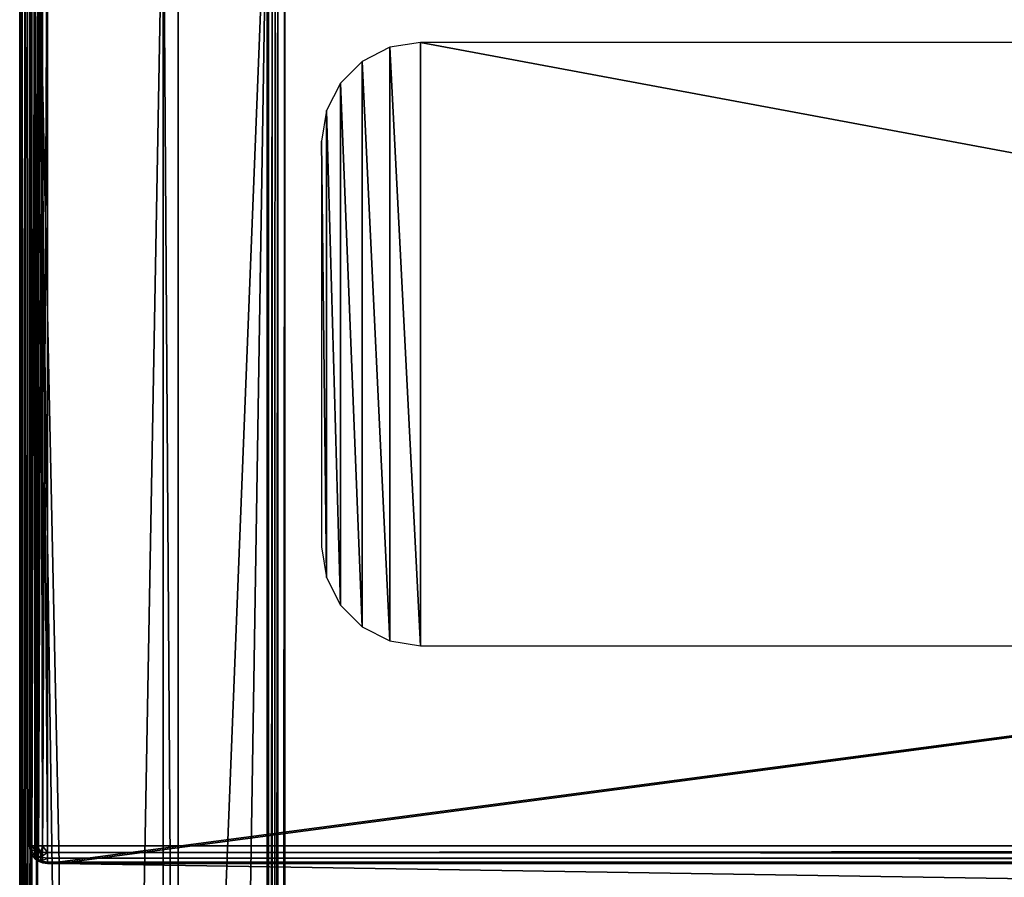
# Model space of a CAD drawing. Units: millimetres. Extents: x -400 to 400, y -508 to 422.
# Drawn here: x -399 to -300, y 246 to 333 of the extents above; entities that cross this region are included whole.
import ezdxf

# ---------------------------------------------------------------- set-up
doc = ezdxf.new("R2010")
doc.units = ezdxf.units.MM
doc.header["$LTSCALE"] = 65.185185
for name, color, linetype in [('100', 7, 'CONTINUOUS'), ('103', 7, 'CONTINUOUS'), ('104', 7, 'CONTINUOUS'), ('110', 7, 'CONTINUOUS'), ('111', 7, 'CONTINUOUS'), ('114', 7, 'CONTINUOUS'), ('115', 7, 'CONTINUOUS'), ('119', 7, 'CONTINUOUS'), ('129', 7, 'CONTINUOUS'), ('130', 7, 'CONTINUOUS'), ('134', 7, 'CONTINUOUS'), ('139', 7, 'CONTINUOUS'), ('156', 7, 'CONTINUOUS'), ('2', 7, 'CONTINUOUS'), ('66', 7, 'CONTINUOUS'), ('69', 7, 'CONTINUOUS'), ('71', 7, 'CONTINUOUS'), ('72', 7, 'CONTINUOUS'), ('92', 7, 'CONTINUOUS'), ('93', 7, 'CONTINUOUS'), ('94', 7, 'CONTINUOUS'), ('96', 7, 'CONTINUOUS'), ('97', 7, 'CONTINUOUS'), ('99', 7, 'CONTINUOUS')]:
    doc.layers.add(name, color=color, linetype=linetype)

msp = doc.modelspace()

# ---------------------------------------------------------------- linework, layer by layer
at = {"layer": '100', "color": 253, "linetype": 'Continuous', "true_color": 0xa0abb8}
for points in [[(-396.2, 247.5, 270.2), (-395, 247.5, 270.2), (-396.2, 247.5, 294.2), (-396.2, 247.5, 270.2)], [(-396.2, 247.5, 294.2), (-395, 247.5, 270.2), (-395, 247.5, 271), (-396.2, 247.5, 294.2)], [(396.2, 247.5, 294.2), (-396.2, 247.5, 294.2), (395, 247.5, 271), (396.2, 247.5, 294.2)], [(395, 247.5, 271), (-396.2, 247.5, 294.2), (-395, 247.5, 271), (395, 247.5, 271)]]:
    msp.add_3dface(points, dxfattribs=at)
at = {"layer": '103', "color": 253, "linetype": 'Continuous', "true_color": 0xa0abb8}
for points in [[(395, 247.5, 270), (-395, 247.5, 270), (395, 247.5, 270.2), (395, 247.5, 270)], [(-395, 247.5, 270), (-395, 247.5, 270.2), (395, 247.5, 270.2), (-395, 247.5, 270)]]:
    msp.add_3dface(points, dxfattribs=at)
at = {"layer": '104', "color": 244, "linetype": 'Continuous', "true_color": 0xa71325}
for points in [[(395, 247.5, 271), (-395, 247.5, 271), (395, 235, 271), (395, 247.5, 271)], [(395, 235, 271), (-395, 247.5, 271), (-395, 235, 271), (395, 235, 271)]]:
    msp.add_3dface(points, dxfattribs=at)
at = {"layer": '110', "color": 244, "linetype": 'Continuous', "true_color": 0xa71325}
for points in [[(-395, 247.5, 270), (-395, 197.5, 270), (-395, 247.5, 270.2), (-395, 247.5, 270)], [(-395, 247.5, 270.2), (-395, 197.5, 270), (-395, 247.5, 271), (-395, 247.5, 270.2)], [(-395, 247.5, 271), (-395, 197.5, 270), (-395, 235, 271), (-395, 247.5, 271)]]:
    msp.add_3dface(points, dxfattribs=at)
at = {"layer": '111', "color": 253, "linetype": 'Continuous', "true_color": 0xa0abb8}
for points in [[(-372.2, 350.7, -315), (372.2, 350.7, -315), (-372.2, -300.7, -315), (-372.2, 350.7, -315)], [(-372.2, -300.7, -315), (372.2, 350.7, -315), (372.2, -300.7, -315), (-372.2, -300.7, -315)]]:
    msp.add_3dface(points, dxfattribs=at)
at = {"layer": '114', "color": 253, "linetype": 'Continuous', "true_color": 0xa0abb8}
for points in [[(-374, -302.5, -235), (-374, 350.7, -235), (-374, -302.5, -313.2), (-374, -302.5, -235)], [(-374, -302.5, -313.2), (-374, 350.7, -235), (-374, 350.7, -313.2), (-374, -302.5, -313.2)]]:
    msp.add_3dface(points, dxfattribs=at)
at = {"layer": '115', "color": 253, "linetype": 'Continuous', "true_color": 0xa0abb8}
for points in [[(-399, 350.7, 268.2), (-399, -350.7, 268.2), (-398.86, -350.7, 268.897), (-399, 350.7, 268.2)], [(-398.86, 350.7, 268.897), (-399, 350.7, 268.2), (-398.86, -350.7, 268.897), (-398.86, 350.7, 268.897)], [(-398.76, 350.7, 269.097), (-398.86, 350.7, 268.897), (-398.709, -350.7, 269.181), (-398.76, 350.7, 269.097)], [(-398.709, -350.7, 269.181), (-398.86, 350.7, 268.897), (-398.86, -350.7, 268.897), (-398.709, -350.7, 269.181)], [(-398.459, 350.7, 269.487), (-398.76, 350.7, 269.097), (-398.459, -350.7, 269.487), (-398.459, 350.7, 269.487)], [(-398.459, -350.7, 269.487), (-398.76, 350.7, 269.097), (-398.709, -350.7, 269.181), (-398.459, -350.7, 269.487)], [(-398.258, 350.7, 269.656), (-398.459, 350.7, 269.487), (-397.87, -350.7, 269.871), (-398.258, 350.7, 269.656)], [(-397.87, -350.7, 269.871), (-398.459, 350.7, 269.487), (-398.459, -350.7, 269.487), (-397.87, -350.7, 269.871)], [(-397.87, 350.7, 269.871), (-398.258, 350.7, 269.656), (-397.87, -350.7, 269.871), (-397.87, 350.7, 269.871)], [(-397.2, -350.7, 270), (-397.2, 350.7, 270), (-397.87, 350.7, 269.871), (-397.2, -350.7, 270)], [(-397.2, -350.7, 270), (-397.87, 350.7, 269.871), (-397.539, -350.7, 269.968), (-397.2, -350.7, 270)], [(-397.539, -350.7, 269.968), (-397.87, 350.7, 269.871), (-397.87, -350.7, 269.871), (-397.539, -350.7, 269.968)]]:
    msp.add_3dface(points, dxfattribs=at)
at = {"layer": '119', "color": 253, "linetype": 'Continuous', "true_color": 0xa0abb8}
for points in [[(-399, -350.7, -268.2), (-399, 350.7, -268.2), (-398.863, 350.7, -268.889), (-399, -350.7, -268.2)], [(-399, -350.7, -268.2), (-398.863, 350.7, -268.889), (-398.86, -350.7, -268.897), (-399, -350.7, -268.2)], [(-398.863, 350.7, -268.889), (-398.473, 350.7, -269.473), (-398.86, -350.7, -268.897), (-398.863, 350.7, -268.889)], [(-398.86, -350.7, -268.897), (-398.473, 350.7, -269.473), (-398.76, -350.7, -269.097), (-398.86, -350.7, -268.897)], [(-398.76, -350.7, -269.097), (-398.473, 350.7, -269.473), (-398.459, -350.7, -269.487), (-398.76, -350.7, -269.097)], [(-398.473, 350.7, -269.473), (-397.889, 350.7, -269.863), (-398.459, -350.7, -269.487), (-398.473, 350.7, -269.473)], [(-398.459, -350.7, -269.487), (-397.889, 350.7, -269.863), (-398.258, -350.7, -269.656), (-398.459, -350.7, -269.487)], [(-398.258, -350.7, -269.656), (-397.889, 350.7, -269.863), (-397.87, -350.7, -269.871), (-398.258, -350.7, -269.656)], [(-397.889, 350.7, -269.863), (-397.2, 350.7, -270), (-397.87, -350.7, -269.871), (-397.889, 350.7, -269.863)], [(-397.2, 350.7, -270), (-397.2, -350.7, -270), (-397.87, -350.7, -269.871), (-397.2, 350.7, -270)]]:
    msp.add_3dface(points, dxfattribs=at)
at = {"layer": '129', "color": 253, "linetype": 'Continuous', "true_color": 0xa0abb8}
for points in [[(-398, 350.7, 294.2), (-398, 249.3, 294.2), (-397.86, 249.3, 294.897), (-398, 350.7, 294.2)], [(-397.864, 350.7, 294.888), (-398, 350.7, 294.2), (-397.86, 249.3, 294.897), (-397.864, 350.7, 294.888)], [(-397.473, 350.7, 295.472), (-397.864, 350.7, 294.888), (-397.76, 249.3, 295.097), (-397.473, 350.7, 295.472)], [(-397.76, 249.3, 295.097), (-397.864, 350.7, 294.888), (-397.86, 249.3, 294.897), (-397.76, 249.3, 295.097)], [(-397.459, 249.3, 295.487), (-397.473, 350.7, 295.472), (-397.76, 249.3, 295.097), (-397.459, 249.3, 295.487)], [(-396.889, 350.7, 295.863), (-397.473, 350.7, 295.472), (-397.258, 249.3, 295.656), (-396.889, 350.7, 295.863)], [(-397.258, 249.3, 295.656), (-397.473, 350.7, 295.472), (-397.459, 249.3, 295.487), (-397.258, 249.3, 295.656)], [(-396.712, 249.3, 295.926), (-396.889, 350.7, 295.863), (-397.258, 249.3, 295.656), (-396.712, 249.3, 295.926)], [(-396.2, 249.3, 296), (-396.2, 350.7, 296), (-396.889, 350.7, 295.863), (-396.2, 249.3, 296)], [(-396.2, 249.3, 296), (-396.889, 350.7, 295.863), (-396.712, 249.3, 295.926), (-396.2, 249.3, 296)]]:
    msp.add_3dface(points, dxfattribs=at)
at = {"layer": '130', "color": 253, "linetype": 'Continuous', "true_color": 0xa0abb8}
for points in [[(396.2, 249.3, 296), (-396.2, 249.3, 296), (-396.2, 248.611, 295.863), (396.2, 249.3, 296)], [(396.2, 249.3, 296), (-396.2, 248.611, 295.863), (396.2, 248.788, 295.926), (396.2, 249.3, 296)], [(396.2, 248.788, 295.926), (-396.2, 248.611, 295.863), (396.2, 248.242, 295.656), (396.2, 248.788, 295.926)], [(-396.2, 248.611, 295.863), (-396.2, 248.027, 295.473), (396.2, 248.242, 295.656), (-396.2, 248.611, 295.863)], [(396.2, 248.242, 295.656), (-396.2, 248.027, 295.473), (396.2, 248.041, 295.487), (396.2, 248.242, 295.656)], [(396.2, 248.041, 295.487), (-396.2, 248.027, 295.473), (396.2, 247.74, 295.097), (396.2, 248.041, 295.487)], [(-396.2, 248.027, 295.473), (-396.2, 247.637, 294.889), (396.2, 247.74, 295.097), (-396.2, 248.027, 295.473)], [(396.2, 247.74, 295.097), (-396.2, 247.637, 294.889), (396.2, 247.64, 294.897), (396.2, 247.74, 295.097)], [(-396.2, 247.5, 294.2), (396.2, 247.5, 294.2), (396.2, 247.64, 294.897), (-396.2, 247.5, 294.2)], [(-396.2, 247.637, 294.889), (-396.2, 247.5, 294.2), (396.2, 247.64, 294.897), (-396.2, 247.637, 294.889)]]:
    msp.add_3dface(points, dxfattribs=at)
at = {"layer": '134', "color": 253, "linetype": 'Continuous', "true_color": 0xa0abb8}
for points in [[(-398, 249.3, 270.2), (-397.932, 248.82, 270.2), (-398, 249.3, 294.2), (-398, 249.3, 270.2)], [(-398, 249.3, 294.2), (-397.932, 248.82, 270.2), (-397.86, 248.603, 294.2), (-398, 249.3, 294.2)], [(-397.932, 248.82, 270.2), (-397.759, 248.4, 270.2), (-397.86, 248.603, 294.2), (-397.932, 248.82, 270.2)], [(-397.86, 248.603, 294.2), (-397.759, 248.4, 270.2), (-397.76, 248.403, 294.2), (-397.86, 248.603, 294.2)], [(-397.759, 248.4, 270.2), (-397.471, 248.029, 270.2), (-397.76, 248.403, 294.2), (-397.759, 248.4, 270.2)], [(-397.76, 248.403, 294.2), (-397.471, 248.029, 270.2), (-397.459, 248.013, 294.2), (-397.76, 248.403, 294.2)], [(-397.471, 248.029, 270.2), (-397.1, 247.741, 270.2), (-397.459, 248.013, 294.2), (-397.471, 248.029, 270.2)], [(-397.459, 248.013, 294.2), (-397.1, 247.741, 270.2), (-397.258, 247.844, 294.2), (-397.459, 248.013, 294.2)], [(-397.258, 247.844, 294.2), (-397.1, 247.741, 270.2), (-396.87, 247.629, 294.2), (-397.258, 247.844, 294.2)], [(-397.1, 247.741, 270.2), (-396.68, 247.568, 270.2), (-396.87, 247.629, 294.2), (-397.1, 247.741, 270.2)], [(-396.68, 247.568, 270.2), (-396.2, 247.5, 270.2), (-396.87, 247.629, 294.2), (-396.68, 247.568, 270.2)], [(-396.2, 247.5, 270.2), (-396.2, 247.5, 294.2), (-396.87, 247.629, 294.2), (-396.2, 247.5, 270.2)]]:
    msp.add_3dface(points, dxfattribs=at)
at = {"layer": '139', "color": 253, "linetype": 'Continuous', "true_color": 0xa0abb8}
for points in [[(-374, -302.5, -313.2), (-374, 350.7, -313.2), (-373.968, 350.7, -313.539), (-374, -302.5, -313.2)], [(-373.864, -302.364, -313.887), (-374, -302.5, -313.2), (-373.871, 350.7, -313.87), (-373.864, -302.364, -313.887)], [(-373.871, 350.7, -313.87), (-374, -302.5, -313.2), (-373.968, 350.7, -313.539), (-373.871, 350.7, -313.87)], [(-373.487, 350.7, -314.459), (-373.864, -302.364, -313.887), (-373.871, 350.7, -313.87), (-373.487, 350.7, -314.459)], [(-373.471, -301.972, -314.474), (-373.864, -302.364, -313.887), (-373.487, 350.7, -314.459), (-373.471, -301.972, -314.474)], [(-373.183, 350.7, -314.708), (-373.471, -301.972, -314.474), (-373.487, 350.7, -314.459), (-373.183, 350.7, -314.708)], [(-372.886, -301.386, -314.864), (-373.471, -301.972, -314.474), (-372.897, 350.7, -314.86), (-372.886, -301.386, -314.864)], [(-372.897, 350.7, -314.86), (-373.471, -301.972, -314.474), (-373.183, 350.7, -314.708), (-372.897, 350.7, -314.86)], [(-372.2, 350.7, -315), (-372.886, -301.386, -314.864), (-372.897, 350.7, -314.86), (-372.2, 350.7, -315)], [(-372.2, 350.7, -315), (-372.2, -300.7, -315), (-372.886, -301.386, -314.864), (-372.2, 350.7, -315)]]:
    msp.add_3dface(points, dxfattribs=at)
at = {"layer": '156', "color": 253, "linetype": 'Continuous', "true_color": 0xa0abb8}
for points in [[(-398, 249.3, 294.2), (-397.76, 249.3, 295.097), (-397.86, 249.3, 294.897), (-398, 249.3, 294.2)], [(-397.76, 249.3, 295.097), (-398, 249.3, 294.2), (-397.864, 248.814, 294.686), (-397.76, 249.3, 295.097)], [(-398, 249.3, 294.2), (-397.86, 248.603, 294.2), (-397.864, 248.814, 294.686), (-398, 249.3, 294.2)], [(-397.76, 249.3, 295.097), (-397.864, 248.814, 294.686), (-397.417, 248.814, 295.434), (-397.76, 249.3, 295.097)], [(-397.86, 248.603, 294.2), (-397.76, 248.403, 294.2), (-397.864, 248.814, 294.686), (-397.86, 248.603, 294.2)], [(-397.864, 248.814, 294.686), (-397.76, 248.403, 294.2), (-397.473, 248.4, 295.1), (-397.864, 248.814, 294.686)], [(-397.417, 248.814, 295.434), (-397.864, 248.814, 294.686), (-397.473, 248.4, 295.1), (-397.417, 248.814, 295.434)], [(-397.258, 249.3, 295.656), (-397.459, 249.3, 295.487), (-397.76, 249.3, 295.097), (-397.258, 249.3, 295.656)], [(-397.258, 249.3, 295.656), (-397.76, 249.3, 295.097), (-397.417, 248.814, 295.434), (-397.258, 249.3, 295.656)], [(-396.844, 248.655, 295.753), (-397.417, 248.814, 295.434), (-397.473, 248.4, 295.1), (-396.844, 248.655, 295.753)], [(-396.844, 248.655, 295.753), (-397.258, 249.3, 295.656), (-397.417, 248.814, 295.434), (-396.844, 248.655, 295.753)], [(-396.712, 249.3, 295.926), (-397.258, 249.3, 295.656), (-396.844, 248.655, 295.753), (-396.712, 249.3, 295.926)], [(-396.2, 248.611, 295.863), (-396.712, 249.3, 295.926), (-396.844, 248.655, 295.753), (-396.2, 248.611, 295.863)], [(-396.2, 249.3, 296), (-396.712, 249.3, 295.926), (-396.2, 248.611, 295.863), (-396.2, 249.3, 296)], [(-397.76, 248.403, 294.2), (-397.459, 248.013, 294.2), (-397.417, 248.066, 294.686), (-397.76, 248.403, 294.2)], [(-397.473, 248.4, 295.1), (-397.76, 248.403, 294.2), (-397.417, 248.066, 294.686), (-397.473, 248.4, 295.1)], [(-396.889, 248.124, 295.376), (-396.844, 248.655, 295.753), (-397.473, 248.4, 295.1), (-396.889, 248.124, 295.376)], [(-396.889, 248.124, 295.376), (-397.473, 248.4, 295.1), (-397.417, 248.066, 294.686), (-396.889, 248.124, 295.376)], [(-397.459, 248.013, 294.2), (-397.258, 247.844, 294.2), (-397.417, 248.066, 294.686), (-397.459, 248.013, 294.2)], [(-396.844, 247.747, 294.845), (-396.889, 248.124, 295.376), (-397.417, 248.066, 294.686), (-396.844, 247.747, 294.845)], [(-397.258, 247.844, 294.2), (-396.844, 247.747, 294.845), (-397.417, 248.066, 294.686), (-397.258, 247.844, 294.2)], [(-397.258, 247.844, 294.2), (-396.87, 247.629, 294.2), (-396.844, 247.747, 294.845), (-397.258, 247.844, 294.2)], [(-396.889, 248.124, 295.376), (-396.2, 248.611, 295.863), (-396.844, 248.655, 295.753), (-396.889, 248.124, 295.376)], [(-396.2, 248.027, 295.473), (-396.2, 248.611, 295.863), (-396.889, 248.124, 295.376), (-396.2, 248.027, 295.473)], [(-396.844, 247.747, 294.845), (-396.2, 248.027, 295.473), (-396.889, 248.124, 295.376), (-396.844, 247.747, 294.845)], [(-396.2, 247.637, 294.889), (-396.2, 248.027, 295.473), (-396.844, 247.747, 294.845), (-396.2, 247.637, 294.889)], [(-396.87, 247.629, 294.2), (-396.2, 247.637, 294.889), (-396.844, 247.747, 294.845), (-396.87, 247.629, 294.2)], [(-396.2, 247.5, 294.2), (-396.2, 247.637, 294.889), (-396.87, 247.629, 294.2), (-396.2, 247.5, 294.2)]]:
    msp.add_3dface(points, dxfattribs=at)
at = {"layer": '2', "color": 168, "linetype": 'Continuous', "true_color": 0x0d121a}
for points in [[(-358.5, 269.5, 296.1), (-358.5, 330.5, 296.1), (-361.608, 330.004, 296.1), (-358.5, 269.5, 296.1)], [(-31.5, 330.5, 296.1), (-358.5, 330.5, 296.1), (-31.5, 269.5, 296.1), (-31.5, 330.5, 296.1)], [(-31.5, 269.5, 296.1), (-358.5, 330.5, 296.1), (-358.5, 269.5, 296.1), (-31.5, 269.5, 296.1)], [(-364.379, 328.583, 296.1), (-361.608, 269.996, 296.1), (-361.608, 330.004, 296.1), (-364.379, 328.583, 296.1)], [(-361.608, 269.996, 296.1), (-358.5, 269.5, 296.1), (-361.608, 330.004, 296.1), (-361.608, 269.996, 296.1)], [(-366.583, 326.379, 296.1), (-364.379, 271.417, 296.1), (-364.379, 328.583, 296.1), (-366.583, 326.379, 296.1)], [(-364.379, 271.417, 296.1), (-361.608, 269.996, 296.1), (-364.379, 328.583, 296.1), (-364.379, 271.417, 296.1)], [(-368.004, 323.608, 296.1), (-366.583, 273.621, 296.1), (-366.583, 326.379, 296.1), (-368.004, 323.608, 296.1)], [(-366.583, 273.621, 296.1), (-364.379, 271.417, 296.1), (-366.583, 326.379, 296.1), (-366.583, 273.621, 296.1)], [(-368.5, 320.5, 296.1), (-368.004, 276.392, 296.1), (-368.004, 323.608, 296.1), (-368.5, 320.5, 296.1)], [(-368.004, 276.392, 296.1), (-366.583, 273.621, 296.1), (-368.004, 323.608, 296.1), (-368.004, 276.392, 296.1)], [(-368.5, 279.5, 296.1), (-368.004, 276.392, 296.1), (-368.5, 320.5, 296.1), (-368.5, 279.5, 296.1)]]:
    msp.add_3dface(points, dxfattribs=at)
at = {"layer": '66', "color": 253, "linetype": 'Continuous', "true_color": 0xa0abb8}
for points in [[(-399, -350.7, 268.2), (-399, 350.7, 268.2), (-399, -350.7, -268.2), (-399, -350.7, 268.2)], [(-399, -350.7, -268.2), (-399, 350.7, 268.2), (-399, 350.7, -268.2), (-399, -350.7, -268.2)]]:
    msp.add_3dface(points, dxfattribs=at)
at = {"layer": '69', "color": 253, "linetype": 'Continuous', "true_color": 0xa0abb8}
for points in [[(-395, 197.5, 270), (-395, 247.5, 270), (-397.2, 350.7, 270), (-395, 197.5, 270)], [(-397.2, -350.7, 270), (-395, 197.5, 270), (-397.2, 350.7, 270), (-397.2, -350.7, 270)], [(-395, 247.5, 270), (395, 247.5, 270), (-397.2, 350.7, 270), (-395, 247.5, 270)], [(-397.2, 350.7, 270), (395, 247.5, 270), (397.2, 350.7, 270), (-397.2, 350.7, 270)]]:
    msp.add_3dface(points, dxfattribs=at)
at = {"layer": '71', "color": 253, "linetype": 'Continuous', "true_color": 0xa0abb8}
for points in [[(-384.5, 350.7, -270), (-384.5, 122.5, -270), (-397.2, -350.7, -270), (-384.5, 350.7, -270)], [(-397.2, 350.7, -270), (-384.5, 350.7, -270), (-397.2, -350.7, -270), (-397.2, 350.7, -270)]]:
    msp.add_3dface(points, dxfattribs=at)
at = {"layer": '72', "color": 253, "linetype": 'Continuous', "true_color": 0xa0abb8}
for points in [[(-383, 352.5, -235), (-374, 350.7, -235), (-383, 122.5, -235), (-383, 352.5, -235)], [(-383, 122.5, -235), (-374, 350.7, -235), (-384.5, -310.5, -235), (-383, 122.5, -235)], [(-384.5, -310.5, -235), (-374, 350.7, -235), (-374, -302.5, -235), (-384.5, -310.5, -235)]]:
    msp.add_3dface(points, dxfattribs=at)
at = {"layer": '92', "color": 253, "linetype": 'Continuous', "true_color": 0xa0abb8}
for points in [[(-384.5, 351.18, -269.932), (-384.5, 352.5, -325), (-384.5, 127.5, -325), (-384.5, 351.18, -269.932)], [(-384.5, 350.7, -270), (-384.5, 351.18, -269.932), (-384.5, 127.5, -325), (-384.5, 350.7, -270)], [(-384.5, 122.5, -270), (-384.5, 350.7, -270), (-384.5, 122.5, -320), (-384.5, 122.5, -270)], [(-384.5, 122.5, -320), (-384.5, 350.7, -270), (-384.5, 122.602, -320.993), (-384.5, 122.5, -320)], [(-384.5, 122.602, -320.993), (-384.5, 350.7, -270), (-384.5, 122.881, -321.913), (-384.5, 122.602, -320.993)], [(-384.5, 122.881, -321.913), (-384.5, 350.7, -270), (-384.5, 123.345, -322.776), (-384.5, 122.881, -321.913)], [(-384.5, 123.345, -322.776), (-384.5, 350.7, -270), (-384.5, 123.964, -323.536), (-384.5, 123.345, -322.776)], [(-384.5, 123.964, -323.536), (-384.5, 350.7, -270), (-384.5, 124.724, -324.155), (-384.5, 123.964, -323.536)], [(-384.5, 124.724, -324.155), (-384.5, 350.7, -270), (-384.5, 125.587, -324.619), (-384.5, 124.724, -324.155)], [(-384.5, 125.587, -324.619), (-384.5, 350.7, -270), (-384.5, 126.507, -324.898), (-384.5, 125.587, -324.619)], [(-384.5, 126.507, -324.898), (-384.5, 350.7, -270), (-384.5, 127.5, -325), (-384.5, 126.507, -324.898)]]:
    msp.add_3dface(points, dxfattribs=at)
at = {"layer": '93', "color": 253, "linetype": 'Continuous', "true_color": 0xa0abb8}
for points in [[(-383, 352.5, -325), (-383, 352.5, -235), (-383, 122.5, -235), (-383, 352.5, -325)], [(-383, 352.5, -325), (-383, 122.5, -235), (-383, 127.5, -325), (-383, 352.5, -325)]]:
    msp.add_3dface(points, dxfattribs=at)
at = {"layer": '94', "color": 253, "linetype": 'Continuous', "true_color": 0xa0abb8}
for points in [[(-384.5, 352.5, -325), (-383, 352.5, -325), (-383, 127.5, -325), (-384.5, 352.5, -325)], [(-384.5, 127.5, -325), (-384.5, 352.5, -325), (-383, 127.5, -325), (-384.5, 127.5, -325)]]:
    msp.add_3dface(points, dxfattribs=at)
at = {"layer": '96', "color": 253, "linetype": 'Continuous', "true_color": 0xa0abb8}
for points in [[(-397.471, 351.971, 270.2), (-397.1, 352.259, 270.2), (-397.471, 248.029, 270.2), (-397.471, 351.971, 270.2)], [(-397.471, 248.029, 270.2), (-397.1, 352.259, 270.2), (-397.1, 247.741, 270.2), (-397.471, 248.029, 270.2)], [(-397.1, 352.259, 270.2), (-396.68, 352.432, 270.2), (-397.1, 247.741, 270.2), (-397.1, 352.259, 270.2)], [(-397.1, 247.741, 270.2), (-396.68, 352.432, 270.2), (-396.68, 247.568, 270.2), (-397.1, 247.741, 270.2)], [(-396.68, 352.432, 270.2), (-396.2, 352.5, 270.2), (-396.68, 247.568, 270.2), (-396.68, 352.432, 270.2)], [(-396.68, 247.568, 270.2), (-396.2, 352.5, 270.2), (-396.2, 247.5, 270.2), (-396.68, 247.568, 270.2)], [(-396.2, 352.5, 270.2), (396.2, 352.5, 270.2), (-396.2, 247.5, 270.2), (-396.2, 352.5, 270.2)], [(-396.2, 247.5, 270.2), (396.2, 352.5, 270.2), (-395, 247.5, 270.2), (-396.2, 247.5, 270.2)], [(-395, 247.5, 270.2), (396.2, 352.5, 270.2), (395, 247.5, 270.2), (-395, 247.5, 270.2)], [(-397.932, 351.18, 270.2), (-397.759, 351.6, 270.2), (-397.932, 248.82, 270.2), (-397.932, 351.18, 270.2)], [(-397.932, 248.82, 270.2), (-397.759, 351.6, 270.2), (-397.759, 248.4, 270.2), (-397.932, 248.82, 270.2)], [(-397.759, 351.6, 270.2), (-397.471, 351.971, 270.2), (-397.759, 248.4, 270.2), (-397.759, 351.6, 270.2)], [(-397.759, 248.4, 270.2), (-397.471, 351.971, 270.2), (-397.471, 248.029, 270.2), (-397.759, 248.4, 270.2)], [(-398, 350.7, 270.2), (-397.932, 351.18, 270.2), (-398, 249.3, 270.2), (-398, 350.7, 270.2)], [(-398, 249.3, 270.2), (-397.932, 351.18, 270.2), (-397.932, 248.82, 270.2), (-398, 249.3, 270.2)]]:
    msp.add_3dface(points, dxfattribs=at)
at = {"layer": '97', "color": 253, "linetype": 'Continuous', "true_color": 0xa0abb8}
for points in [[(396.2, 350.7, 296), (-396.2, 350.7, 296), (396.2, 249.3, 296), (396.2, 350.7, 296)], [(396.2, 249.3, 296), (-396.2, 350.7, 296), (-396.2, 249.3, 296), (396.2, 249.3, 296)]]:
    msp.add_3dface(points, dxfattribs=at)
at = {"layer": '99', "color": 253, "linetype": 'Continuous', "true_color": 0xa0abb8}
for points in [[(-398, 350.7, 270.2), (-398, 249.3, 270.2), (-398, 350.7, 294.2), (-398, 350.7, 270.2)], [(-398, 350.7, 294.2), (-398, 249.3, 270.2), (-398, 249.3, 294.2), (-398, 350.7, 294.2)]]:
    msp.add_3dface(points, dxfattribs=at)

doc.saveas('drawing.dxf')
